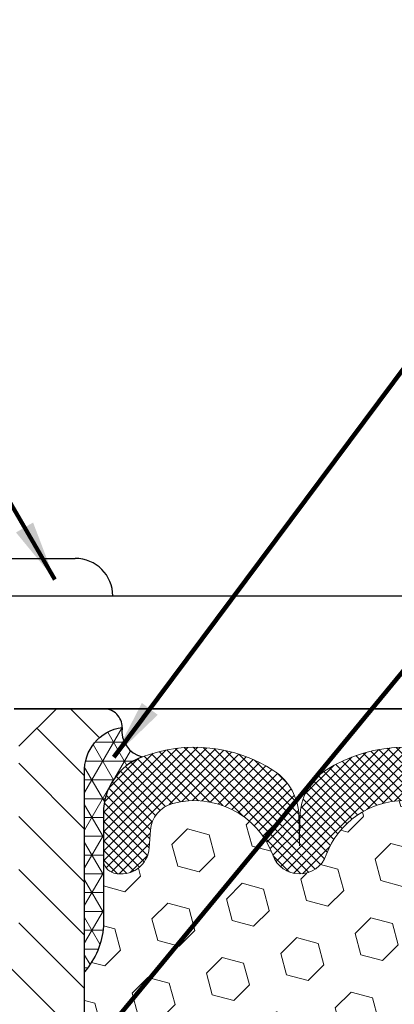
# Model space of a CAD drawing. Extents: x -308 to 3254, y -284 to 1977.
# Drawn here: x 11 to 12, y 12 to 15 of the extents above; entities that cross this region are included whole.
import ezdxf

# ---------------------------------------------------------------- set-up
doc = ezdxf.new("R2010")
doc.units = 0
doc.header["$LTSCALE"] = 5
doc.header["$MEASUREMENT"] = 0
doc.layers.get('DEFPOINTS').update_dxf_attribs({"linetype": 'CONTINUOUS'})
for name, color, linetype, lineweight in [('CORNER BEAD - H', 50, 'CONTINUOUS', 15), ('CORNER BEAD - L', 52, 'CONTINUOUS', 25), ('COVER PLATE - L', 7, 'CONTINUOUS', 25), ('DIMS', 50, 'CONTINUOUS', 25), ('FOAM INSERT - H', 150, 'CONTINUOUS', 9), ('SILICONE BELLOWS - H', 20, 'CONTINUOUS', 13), ('SILICONE BELLOWS - L', 22, 'CONTINUOUS', 13), ('SPLINE - H', 253, 'CONTINUOUS', 5), ('SPLINE - L', 7, 'CONTINUOUS', 25), ('TEXT - 4', 241, 'CONTINUOUS', 25)]:
    doc.layers.add(name, color=color, linetype=linetype, lineweight=lineweight)
doc.layers.add('SCREW-L', color=1, linetype='CONTINUOUS')
doc.styles.add('ROMANS', font='romans', dxfattribs={"width": 0.9})
doc.dimstyles.get("Standard").update_dxf_attribs({"dimtxt": 0.18, "dimasz": 0.18, "dimexe": 0.18, "dimexo": 0.0625, "dimgap": 0.09, "dimtad": 0, "dimtih": 1, "dimtoh": 1, "dimdec": 4, "dimzin": 0, "dimdsep": 46, "dimtxsty": 'Standard', "dimcen": 0.09, "dimadec": 0, "dimazin": 0, "dimtfac": 1, "dimtdec": 4, "dimtofl": 0, "dimtmove": 0, "dimatfit": 3, "dimfxl": 1, "dimtolj": 1, "dimtzin": 0, "dimarcsym": 0})

# ---------------------------------------------------------------- blocks, each defined once
blk = doc.blocks.new('*D13')
at = {"layer": 'DEFPOINTS', "color": 0, "transparency": 16777216}
for p in [(17.42491005569234, 16.11353850285929), (8.424910055692337, 15.50167181465079), (17.42491005569234, 12.50167181465079)]:
    blk.add_point(p, dxfattribs=at)
at = {"layer": 'DIMS', "color": 0, "lineweight": -2, "transparency": 16777216}
for p, q in [((8.424910055692337, 15.70167181465079), (8.424910055692337, 16.31353850285928)), ((17.42491005569234, 12.70167181465079), (17.42491005569234, 16.31353850285928)), ((8.624910055692336, 16.11353850285929), (10.87418027254071, 16.11353850285929)), ((17.22491005569234, 16.11353850285929), (12.94084693920738, 16.11353850285929))]:
    blk.add_line(p, q, dxfattribs=at)
at = {"layer": 'DIMS', "color": 0, "transparency": 16777216}
for points in [[(8.624910055692336, 16.14687183619262), (8.624910055692336, 16.08020516952595), (8.424910055692337, 16.11353850285929)], [(17.22491005569234, 16.14687183619262), (17.22491005569234, 16.08020516952595), (17.42491005569234, 16.11353850285929)]]:
    blk.add_solid(points, dxfattribs=at)
at = {"layer": 'DIMS', "color": 0, "transparency": 16777216, "insert": (11.90751360587404, 16.11353850285929), "char_height": 0.2, "attachment_point": 5}
blk.add_mtext('\\A1;9 IN\\P [228.6mm]', dxfattribs=at)

msp = doc.modelspace()

# ---------------------------------------------------------------- hatches: boundary and pattern name
at = {"layer": 'CORNER BEAD - H'}
h = msp.add_hatch(dxfattribs=at)
h.set_pattern_fill('NET3', color=256, scale=0.4999999999999999, style=0)
h.set_pattern_definition([(180, (389.8855908182484, -23.29754170341366), (0, 0.06249999999999999), []), (120, (389.8855908182484, -23.29754170341366), (0.05412658773652741, 0.03125), []), (60.00000000000001, (389.8855908182484, -23.29754170341366), (0.05412658773652741, -0.03124999999999998), [])])
edge = h.paths.add_edge_path()
edge.add_arc((11.51228604364532, 12.4271073951675), 0.08827472972326063, 171.8171224093325, 256.1102252452525)
edge.add_arc((11.56240750850123, 12.15456220873801), 0.1999974528162487, 110.8894348234001, 180.0005025592496)
edge.add_line((11.36241005569268, 12.15456045449763), (11.36241005569234, 11.77841605075962))
edge.add_arc((11.10314117967021, 11.79645972230499), 0.259895987188365, 319.2097510618542, 356.0189514340832, ccw=False)
edge.add_line((11.29991005569234, 11.62667181465076), (11.29991005569234, 12.28813515016776))
edge.add_arc((11.44574219355036, 12.2951642286599), 0.1460014396390967, 98.20321480647198, 182.7595089091457, ccw=False)
at = {"layer": 'FOAM INSERT - H'}
h = msp.add_hatch(dxfattribs=at)
h.set_pattern_fill('HEX', color=256, scale=0.590551181102362, angle=45, style=0)
h.set_pattern_definition([(45, (-368.0357707068637, -23.29754170341366), (-0.0904093163161741, 0.09040931631617412), [0.07381889763779526, -0.1476377952755905]), (165, (-368.0357707068637, -23.29754170341366), (-0.0330921065105027, -0.1235014228266768), [0.07381889763779526, -0.1476377952755905]), (104.9999999999999, (-367.9835728637643, -23.24534386031425), (-0.1235014228266768, -0.03309210651050263), [0.07381889763779526, -0.1476377952755905])])
h.paths.add_polyline_path([(13.37285167165025, 10.14142942988261), (13.35362068317106, 10.38483506750117), (13.36003222835329, 10.52762751767766), (13.37285167165014, 10.7454120938491), (13.35362068317106, 10.80946585824224), (13.37285167165025, 10.96960137999557), (13.3792632168326, 11.18098124618985), (13.39596678733066, 11.27992435160797), (13.37898968674806, 11.39330748992381), (13.37767184965848, 11.70698085293832, -0.07061630252838566), (13.36241005569234, 11.77841605075962), (13.36241005569234, 12.00034679829627, -0.3419987130699279), (13.32725380570848, 11.95496027472056, -0.4678085754942512), (13.21031748990292, 12.03887519197466), (13.20605642518505, 12.09696748679162, 0.3173451855099509), (13.13284384205512, 12.18607163175565, 0.3780146342899315), (12.80269105273298, 12.0247876396249, -0.7557400734350591), (12.62254708167261, 12.01556619755171, 0.6936716496406303), (12.10227302971218, 12.01556619755159, -0.7163156169743263), (11.92474548696025, 12.01556619755103, 0.3865017972478633), (11.5925831536063, 12.18651404356478, 0.3190173609193588), (11.51878445283619, 12.09725060419401), (11.51450262148187, 12.03887519197481, -0.4678085753727601), (11.39756630570689, 11.95496027469025, -0.3419987132075603), (11.36241005569256, 12.00034679828245), (11.36241005569234, 11.77841605075962, -0.1620058556709634), (11.29991005569234, 11.62667181465076), (11.29991005569234, 10.8454218146509, 0.4142135623730951), (11.11241005569234, 10.6579218146509), (11.11241005569234, 10.3454218146509, 0.4142135623730951), (11.29991005569234, 10.1579218146509), (11.29991005569234, 8.501671814650692), (13.3661328257114, 8.501671814650976), (13.34721278505656, 8.64443173803658), (13.36644012646791, 8.907055948670255), (13.35362068317106, 9.035163477456088), (13.37285167165025, 9.208110640706117), (13.35362068317106, 9.323406527995267), (13.37285167165025, 9.521974752692948), (13.37285167165025, 9.59696687868459), (13.3600322283534, 9.936454273664516)])
h = msp.add_hatch(dxfattribs=at)
h.set_pattern_fill('HEX', color=256, scale=0.590551181102362, angle=45, style=0)
h.set_pattern_definition([(45, (-368.0357707068637, -23.29754170341351), (-0.0904093163161741, 0.09040931631617412), [0.07381889763779526, -0.1476377952755905]), (165, (-368.0357707068637, -23.29754170341351), (-0.0330921065105027, -0.1235014228266768), [0.07381889763779526, -0.1476377952755905]), (104.9999999999999, (-367.9835728637643, -23.24534386031411), (-0.1235014228266768, -0.03309210651050263), [0.07381889763779526, -0.1476377952755905])])
h.paths.add_polyline_path([(13.37285167165025, 10.14142942988275), (13.35362068317106, 10.38483506750131), (13.36003222835329, 10.5276275176778), (13.37285167165014, 10.74541209384925), (13.35362068317106, 10.80946585824238), (13.37285167165025, 10.96960137999572), (13.3792632168326, 11.18098124618999), (13.39596678733066, 11.27992435160812), (13.37898968674806, 11.39330748992395), (13.37767184965848, 11.70698085293846, -0.07061630252838566), (13.36241005569234, 11.77841605075977), (13.36241005569234, 12.00034679829641, -0.3419987130699279), (13.32725380570848, 11.9549602747207, -0.4678085754942512), (13.21031748990292, 12.0388751919748), (13.20605642518505, 12.09696748679176, 0.3173451855099509), (13.13284384205512, 12.18607163175579, 0.3780146342899315), (12.80269105273298, 12.02478763962505, -0.7557400734350591), (12.62254708167261, 12.01556619755185, 0.6936716496406303), (12.10227302971218, 12.01556619755173, -0.7163156169743263), (11.92474548696025, 12.01556619755117, 0.3865017972478633), (11.5925831536063, 12.18651404356492, 0.3190173609193588), (11.51878445283619, 12.09725060419415), (11.51450262148187, 12.03887519197495, -0.4678085753727601), (11.39756630570689, 11.95496027469039, -0.3419987132075603), (11.36241005569256, 12.00034679828259), (11.36241005569234, 11.77841605075977, -0.1620058556709634), (11.29991005569234, 11.6266718146509), (11.29991005569234, 10.84542181465105, 0.4142135623730951), (11.11241005569234, 10.65792181465105), (11.11241005569234, 10.34542181465105, 0.4142135623730951), (11.29991005569234, 10.15792181465105), (11.29991005569234, 8.501671814650834), (13.3661328257114, 8.501671814651118), (13.34721278505656, 8.644431738036722), (13.36644012646791, 8.907055948670397), (13.35362068317106, 9.03516347745623), (13.37285167165025, 9.20811064070626), (13.35362068317106, 9.32340652799541), (13.37285167165025, 9.52197475269309), (13.37285167165025, 9.596966878684732), (13.3600322283534, 9.936454273664658)])
at = {"layer": 'SILICONE BELLOWS - H'}
h = msp.add_hatch(dxfattribs=at)
h.set_pattern_fill('ANSI37', color=256, scale=0.1812307692189964, style=0)
h.set_pattern_definition([(135, (389.8855908182484, -23.17939112838582), (0.01601868823430082, 0.01601868823430083), []), (45.00000000000001, (389.8855908182484, -23.17939112838582), (0.01601868823430083, -0.01601868823430082), [])])
edge = h.paths.add_edge_path()
edge.add_arc((13.05919069748533, 11.91828371607502), 0.2777321614246225, 434.62146764985835, 519.495897077763, ccw=False)
edge.add_arc((13.10632435500979, 12.0896521482119), 0.09999999999997998, 364.1951275989338, 434.6214676493472, ccw=False)
edge.add_line((13.20605642518505, 12.09696748679162), (13.21031748990292, 12.03887519197466))
edge.add_arc((13.30381630569234, 12.04573332189315), 0.09375000000001119, 184.195127598932, 284.4775121787526)
edge.add_arc((13.31553505570302, 12.00034679829626), 0.04687499998908703, 284.4775121615316, 359.9999999828036)
edge.add_line((13.36241005569211, 12.00034679828219), (13.36241005569222, 12.15456045449614))
edge.add_arc((13.16241005570207, 12.15456045448202), 0.1999999999902116, 360.0000000040446, 429.1100626211884)
edge.add_arc((13.06021165040436, 11.88678818422556), 0.4866121120226227, 429.1100626171119, 482.9033331402017)
edge.add_arc((12.90048022222418, 12.13973513018665), 0.1875000000000304, 483.9111920467665, 539.0000000000072)
edge.add_line((12.71300877938226, 12.14300745639362), (12.7113108530488, 12.0457333218931))
edge.add_line((12.7113108530488, 12.0457333218931), (12.70961292671534, 12.14300745639365))
edge.add_arc((12.52214148387399, 12.13973513018597), 0.1874999999995882, 361.0000000002125, 416.0888079534606)
edge.add_arc((12.36241005569234, 11.88678818422532), 0.4866121120225958, 417.0966668597125, 482.9033331402031)
edge.add_arc((12.20267862751113, 12.13973513018625), 0.1874999999996409, 483.9111920465116, 538.9999999998096)
edge.add_line((12.01520718466979, 12.14300745639385), (12.01350925833633, 12.04573332189313))
edge.add_line((12.01350925833621, 12.04573332189313), (12.01181133200264, 12.14300745639402))
edge.add_arc((11.82433988916084, 12.13973513018693), 0.1874999999999758, 361.0000000000301, 416.0888079533105)
edge.add_arc((11.66460846095826, 11.88678818422863), 0.4866121120323719, 417.0966668574359, 470.8899373804512)
edge.add_arc((11.56241005569261, 12.15456045449724), 0.2000000000000403, 470.8899373827186, 539.999999999886)
edge.add_line((11.36241005569256, 12.15456045449763), (11.36241005569234, 12.00034679828234))
edge.add_arc((11.40928505569245, 12.0003467982824), 0.04687500000005684, 180.0000000000695, 255.5224878213407)
edge.add_arc((11.42100380568074, 12.04573332188509), 0.09375000001102392, 255.5224878267888, 355.8048724065912)
edge.add_line((11.51450262148187, 12.03887519197481), (11.51878445283619, 12.09725060419401))
edge.add_arc((11.61851652300906, 12.0899352656114), 0.09999999999772902, 465.0305295858773, 535.8048723993113, ccw=False)
edge.add_arc((11.66460846097986, 11.91828371607346), 0.2777321614223982, 380.5041029227514, 465.0305295877085, ccw=False)
edge.add_arc((12.0135092583361, 12.04573332189268), 0.09374999999957237, 198.7707668937075, 341.2292331062925)
edge.add_arc((12.36241005569245, 11.91828371607348), 0.2777321614223915, 380.5041029227514, 519.4958970772527, ccw=False)
edge.add_arc((12.71131085304891, 12.0457333218931), 0.09374999999985957, 198.7707668939001, 341.2292331060782)
at = {"layer": 'SPLINE - H'}
h = msp.add_hatch(dxfattribs=at)
h.set_pattern_fill('ANSI31', color=256, angle=90, style=0)
h.set_pattern_definition([(135, (19.46575961856927, -42.55670632096883), (-0.08838834764831845, -0.08838834764831843), [])])
h.paths.add_polyline_path([(11.29991005569234, 10.1579218146509, -0.4142135623730841), (11.11241005569234, 10.3454218146509), (11.11241005569234, 10.6579218146509, -0.4142135623730951), (11.29991005569234, 10.8454218146509), (11.29991005569234, 12.28813515016776, -0.3866515939376127), (11.42491005569234, 12.43967181465092, 0.414213562373077), (11.36291005569232, 12.5016718146509), (11.20641005569239, 12.5016718146509), (11.08141005569239, 12.3766718146509), (11.08141005569239, 11.7831718146509, -1), (10.76841005569229, 11.7831718146509), (10.76841005569229, 12.3766718146509), (10.64341005569229, 12.5016718146509), (10.48691005569223, 12.5016718146509, 0.4142135623731023), (10.42491005569234, 12.43967181465092, -0.3866515939376567), (10.54991005569234, 12.28813515016773), (10.54991005569234, 10.8454218146509, -0.4142135623730951), (10.73741005569234, 10.6579218146509), (10.73741005569234, 10.3454218146509, -0.4142135623730951), (10.54991005569234, 10.1579218146509), (10.54991005569234, 8.501671814650905), (10.67541005569232, 8.501671814650905, 0.4142135623730951), (10.73741005569234, 8.563671814650917), (10.73741005569234, 9.439671814650922, -0.4142135623730951), (10.79941005569223, 9.501671814650905), (11.05041005569232, 9.501671814650905, -0.4142135623730951), (11.11241005569234, 9.439671814650922), (11.11241005569234, 8.563671814650917, 0.4142135623731013), (11.17441005569223, 8.501671814650905), (11.29991005569234, 8.501671814650905)])
h.paths.add_polyline_path([(10.79991005569234, 11.3766718146509, -1), (11.04991005569234, 11.3766718146509, -1)], flags=16)

# ---------------------------------------------------------------- linework, layer by layer
at = {"layer": 'CORNER BEAD - L'}
msp.add_lwpolyline([(11.42491005569234, 12.43967181465092, 0.3853321072411534), (11.49109527101102, 12.34141387695943, 0.3110396831402329), (11.36241005569268, 12.15456045449763), (11.36241005569234, 11.77841605075962, -0.1620058556709634), (11.29991005569234, 11.62667181465076), (11.29991005569234, 12.28813515016776, -0.3866515939375323)], format="xyb", close=True, dxfattribs=at)
at = {"layer": 'COVER PLATE - L'}
for p, q in [((9.299910055691825, 12.87667181465077), (16.00708960078792, 12.87667181465068)), ((13.42491005569234, 12.50167181465079), (11.06616005569292, 12.50167181465079)), ((11.06616005569292, 12.50167181465079), (17.42491005569234, 12.50167181465079))]:
    msp.add_line(p, q, dxfattribs=at)
at = {"layer": 'SCREW-L'}
for p, q in [((10.58116005569279, 13.00167181465056), (11.26866005569279, 13.00167181465056)), ((10.45616005569234, 12.87667181465056), (11.39366005569234, 12.87667181465056)), ((10.45616005569279, 12.87667181465056), (11.39366005569279, 12.87667181465056))]:
    msp.add_line(p, q, dxfattribs=at)
msp.add_arc((11.26866005569279, 12.87667181465056), 0.125, 0, 90, dxfattribs=at)
at = {"layer": 'SILICONE BELLOWS - L'}
msp.add_lwpolyline([(12.62674908974797, 12.29534200276288, 0.2952961289421115), (12.09807102163727, 12.29534200276323, 0.2451091823253852), (12.01520718466979, 12.14300745639385), (12.01350925833621, 12.04573332189313), (12.01181133200264, 12.14300745639402, 0.2451091823252488), (11.9289474950355, 12.2953420027639, 0.2391249469774878), (11.49109527101102, 12.34141387695943, 0.3110348731957747), (11.36241005569256, 12.15456045449763), (11.36241005569234, 12.00034679828234, 0.3419987131545945), (11.39756630569825, 11.95496027469247, 0.4678085754017846), (11.51450262148187, 12.03887519197481), (11.51878445283619, 12.09725060419401, -0.3190173609331463), (11.59258315361119, 12.18651404356608, -0.3865017972423387), (11.92474548696013, 12.01556619755136, 0.7163156169750391), (12.10227302971218, 12.01556619755136, -0.6936716496412797), (12.62254708167272, 12.01556619755138, 0.7163156169723568)], format="xyb", dxfattribs=at)
at = {"layer": 'SPLINE - L'}
msp.add_lwpolyline([(11.05041005569232, 9.501671814650905, -0.414213562373095), (11.11241005569234, 9.439671814650922), (11.11241005569234, 8.563671814650917, 0.4142135623730929), (11.17441005569223, 8.501671814650905), (11.29991005569234, 8.501671814650905), (11.29991005569234, 10.1579218146509, -0.414213562373095), (11.11241005569234, 10.3454218146509), (11.11241005569234, 10.6579218146509, -0.414213562373095), (11.29991005569234, 10.8454218146509), (11.29991005569234, 12.28813515016776, -0.3866515939376128), (11.42491005569234, 12.43967181465092, 0.4142135623731023), (11.36291005569232, 12.5016718146509), (11.20641005569239, 12.5016718146509), (11.36291005569232, 12.5016718146509)], format="xyb", dxfattribs=at)
msp.add_lwpolyline([(11.20641005569239, 12.5016718146509), (11.08141005569239, 12.3766718146509)], dxfattribs=at)

# ---------------------------------------------------------------- dimensions: what is measured, and where the dimension line sits
at = {"layer": 'DIMS'}
dim = msp.add_linear_dim(base=(17.42491005569234, 16.11353850285929), p1=(8.424910055692337, 15.50167181465079), p2=(17.42491005569234, 12.50167181465079), text='<>\\P[]', dimstyle='Standard', override={"dimtxt": 0.2, "dimasz": 0.2, "dimexe": 0.2, "dimexo": 0.2, "dimgap": 0.2, "dimlunit": 5, "dimpost": ' IN', "dimfrac": 2}, dxfattribs=at)
dim.commit()
dim.dimension.update_dxf_attribs({"geometry": '*D13', "text_midpoint": (11.90751360587404, 16.11353850285929), "dimtype": 160})

# ---------------------------------------------------------------- leaders
at = {"layer": 'TEXT - 4'}
for points in [[(11.39731418063613, 12.34058079743265), (16.04218719686378, 18.58497482830217), (16.31096838174244, 18.58497482830217)], [(11.20099642884406, 12.93138123388201), (8.054386450645765, 18.35487676327553), (7.765319000601451, 18.35506707103714)], [(11.08808100700247, 11.08446709983704), (16.49082292486617, 17.64898683086882), (16.88447539207607, 17.64898683086882)]]:
    msp.add_leader(points, dimstyle='Standard', override={"dimtxt": 0.7, "dimasz": 0.2, "dimexe": 0.5, "dimexo": 0.5, "dimtih": 0, "dimtoh": 0, "dimtxsty": 'ROMANS', "dimdle": 0.05, "dimclrd": 256, "dimclre": 256, "dimclrt": 256, "dimtfac": 0.3, "dimlwd": 65535, "dimlwe": 65535}, dxfattribs=at)

doc.saveas('drawing.dxf')
